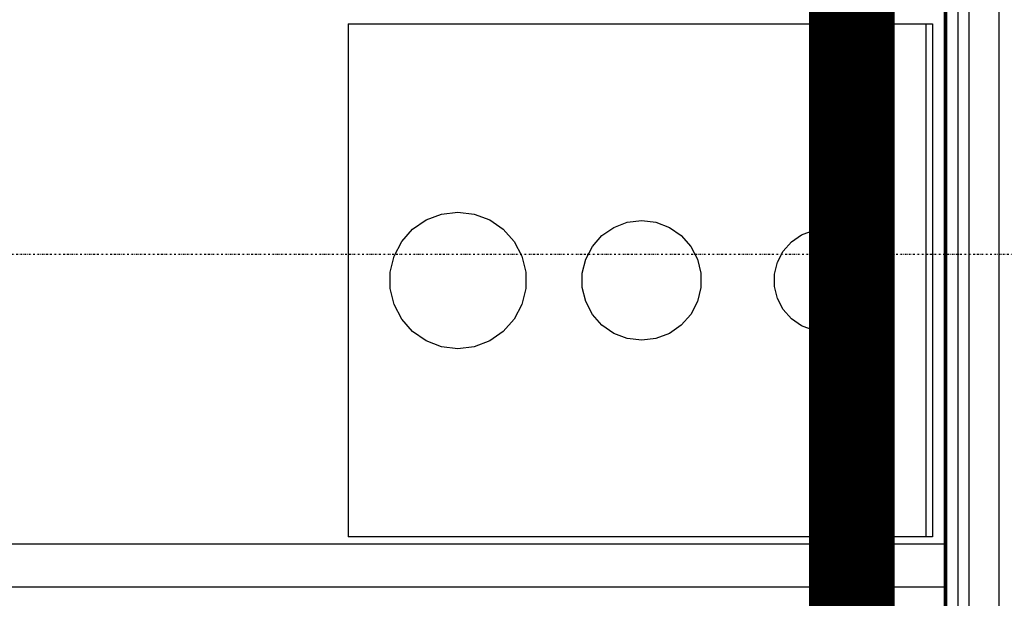
# Model space of a CAD drawing. Extents: x -18763 to 52779, y -147 to 50299.
# Drawn here: x 22826 to 23978, y 26825 to 27501 of the extents above; entities that cross this region are included whole.
import ezdxf

# ---------------------------------------------------------------- set-up
doc = ezdxf.new("R2010")
doc.units = 0
doc.linetypes.add('EDG-DASH-3', pattern=[4.5, 3, -1.5])
doc.linetypes.add('X-2499-GF-B$0$EDG-1DOT-2', pattern=[5, 2, -1.4, 0.2, -1.4])
for name, color, linetype in [('LIT-NEON', 5, 'CONTINUOUS'), ('LIT-SWITCH', 2, 'EDG-DASH-3'), ('X-2499-GF-B$0$A-GENM', 11, 'CONTINUOUS'), ('X-2499-GF-B$0$A-WALL', 8, 'CONTINUOUS'), ('X-2499-GF-B$0$A-WALL-1', 8, 'CONTINUOUS'), ('X-2499-GF-B$0$Q-CASE', 11, 'CONTINUOUS'), ('X-2499-GF-B$0$S-GRID-1', 133, 'X-2499-GF-B$0$EDG-1DOT-2'), ('X-XREF', 7, 'CONTINUOUS')]:
    doc.layers.add(name, color=color, linetype=linetype)

# ---------------------------------------------------------------- blocks, each defined once
blk = doc.blocks.new('X-2499-GF-B')
at = {"layer": 'X-2499-GF-B$0$A-GENM'}
for p, q in [((23210.4, 27496.5), (23886.5, 27496.5)), ((23210.4, 27496.5), (23210.4, 26896.5)), ((23886.5, 27496.5), (23894.3, 27496.5)), ((23886.5, 27496.5), (23886.5, 26896.5)), ((23894.3, 27496.5), (23894.3, 26896.5)), ((23319.9, 27274.2), (23339.1, 27276.5)), ((23339.1, 27276.5), (23358.2, 27274.2)), ((23286, 27256.4), (23301.9, 27267.4)), ((23301.9, 27267.4), (23319.9, 27274.2)), ((23358.2, 27274.2), (23376.2, 27267.4)), ((23376.2, 27267.4), (23392.1, 27256.4)), ((23537.3, 27264.5), (23554.1, 27266.5)), ((23554.1, 27266.5), (23570.8, 27264.5)), ((23273.2, 27242), (23286, 27256.4)), ((23392.1, 27256.4), (23404.9, 27242)), ((23507.6, 27248.9), (23521.5, 27258.5)), ((23521.5, 27258.5), (23537.3, 27264.5)), ((23570.8, 27264.5), (23586.6, 27258.5)), ((23586.6, 27258.5), (23600.5, 27248.9)), ((23741.2, 27249.7), (23754.7, 27254.8)), ((23754.7, 27254.8), (23769.1, 27256.5)), ((23769.1, 27256.5), (23783.4, 27254.8)), ((23783.4, 27254.8), (23796.9, 27249.7)), ((23264.3, 27224.9), (23273.2, 27242)), ((23404.9, 27242), (23413.9, 27224.9)), ((23496.4, 27236.3), (23507.6, 27248.9)), ((23600.5, 27248.9), (23611.7, 27236.3)), ((23729.3, 27241.5), (23741.2, 27249.7)), ((23796.9, 27249.7), (23808.8, 27241.5)), ((23488.6, 27221.4), (23496.4, 27236.3)), ((23611.7, 27236.3), (23619.5, 27221.4)), ((23713, 27217.8), (23719.7, 27230.6)), ((23719.7, 27230.6), (23729.3, 27241.5)), ((23808.8, 27241.5), (23818.4, 27230.6)), ((23818.4, 27230.6), (23825.2, 27217.8)), ((23259.6, 27206.2), (23264.3, 27224.9)), ((23413.9, 27224.9), (23418.5, 27206.2)), ((23484.6, 27205), (23488.6, 27221.4)), ((23619.5, 27221.4), (23623.5, 27205)), ((23709.5, 27203.8), (23713, 27217.8)), ((23825.2, 27217.8), (23828.6, 27203.8)), ((23259.6, 27186.9), (23259.6, 27206.2)), ((23418.5, 27206.2), (23418.5, 27186.9)), ((23484.6, 27188.1), (23484.6, 27205)), ((23623.5, 27205), (23623.5, 27188.1)), ((23709.5, 27189.3), (23709.5, 27203.8)), ((23828.6, 27203.8), (23828.6, 27189.3)), ((23264.3, 27168.2), (23259.6, 27186.9)), ((23418.5, 27186.9), (23413.9, 27168.2)), ((23488.6, 27171.7), (23484.6, 27188.1)), ((23623.5, 27188.1), (23619.5, 27171.7)), ((23713, 27175.3), (23709.5, 27189.3)), ((23828.6, 27189.3), (23825.2, 27175.3)), ((23719.7, 27162.5), (23713, 27175.3)), ((23825.2, 27175.3), (23818.4, 27162.5)), ((23273.2, 27151.1), (23264.3, 27168.2)), ((23413.9, 27168.2), (23404.9, 27151.1)), ((23496.4, 27156.8), (23488.6, 27171.7)), ((23619.5, 27171.7), (23611.7, 27156.8)), ((23729.3, 27151.6), (23719.7, 27162.5)), ((23818.4, 27162.5), (23808.8, 27151.6)), ((23286, 27136.7), (23273.2, 27151.1)), ((23404.9, 27151.1), (23392.1, 27136.7)), ((23507.6, 27144.1), (23496.4, 27156.8)), ((23611.7, 27156.8), (23600.5, 27144.1)), ((23741.2, 27143.4), (23729.3, 27151.6)), ((23808.8, 27151.6), (23796.9, 27143.4)), ((23521.5, 27134.6), (23507.6, 27144.1)), ((23600.5, 27144.1), (23586.6, 27134.6)), ((23754.7, 27138.3), (23741.2, 27143.4)), ((23769.1, 27136.5), (23754.7, 27138.3)), ((23783.4, 27138.3), (23769.1, 27136.5)), ((23796.9, 27143.4), (23783.4, 27138.3)), ((23301.9, 27125.7), (23286, 27136.7)), ((23392.1, 27136.7), (23376.2, 27125.7)), ((23537.3, 27128.6), (23521.5, 27134.6)), ((23554.1, 27126.5), (23537.3, 27128.6)), ((23570.8, 27128.6), (23554.1, 27126.5)), ((23586.6, 27134.6), (23570.8, 27128.6)), ((23319.9, 27118.9), (23301.9, 27125.7)), ((23339.1, 27116.5), (23319.9, 27118.9)), ((23358.2, 27118.9), (23339.1, 27116.5)), ((23376.2, 27125.7), (23358.2, 27118.9)), ((23886.5, 26896.5), (23210.4, 26896.5)), ((23894.3, 26896.5), (23886.5, 26896.5))]:
    blk.add_line(p, q, dxfattribs=at)
at = {"layer": 'X-2499-GF-B$0$A-WALL'}
for p, q in [((23924, 32648.8), (23924, 26168.5)), ((23937, 32648.8), (23937, 26168.5)), ((23972, 32648.8), (23972, 26168.5))]:
    blk.add_line(p, q, dxfattribs=at)
at = {"layer": 'X-2499-GF-B$0$A-WALL-1'}
for p, q in [((23909, 32585.8), (23909, 26178.5)), ((23911, 32585.8), (23911, 26216.5)), ((23911, 26178.5), (23911, 32585.8)), ((23908, 27861), (23908, 26200.5)), ((23911, 26200.5), (23911, 27861))]:
    blk.add_line(p, q, dxfattribs=at)
at = {"layer": 'X-2499-GF-B$0$Q-CASE'}
for p, q in [((23908, 26888), (20767.1, 26888)), ((20767.1, 26838), (23908, 26838))]:
    blk.add_line(p, q, dxfattribs=at)
at = {"layer": 'X-2499-GF-B$0$S-GRID-1'}
blk.add_line((51978.9, 27226.8), (-18562.9, 27226.8), dxfattribs=at)

msp = doc.modelspace()

# ---------------------------------------------------------------- linework, layer by layer
at = {"layer": 'LIT-NEON', "const_width": 100}
msp.add_lwpolyline([(18400, 26250), (23800, 26250), (23800, 32500)], dxfattribs=at)
at = {"layer": 'LIT-SWITCH'}
msp.add_spline([(22300, 27200), (22900, 28400), (22850, 30400)], degree=3, dxfattribs=at)

# ---------------------------------------------------------------- block references
at = {"layer": 'X-XREF'}
msp.add_blockref('X-2499-GF-B', (0, 0), dxfattribs=at)

doc.saveas('drawing.dxf')
